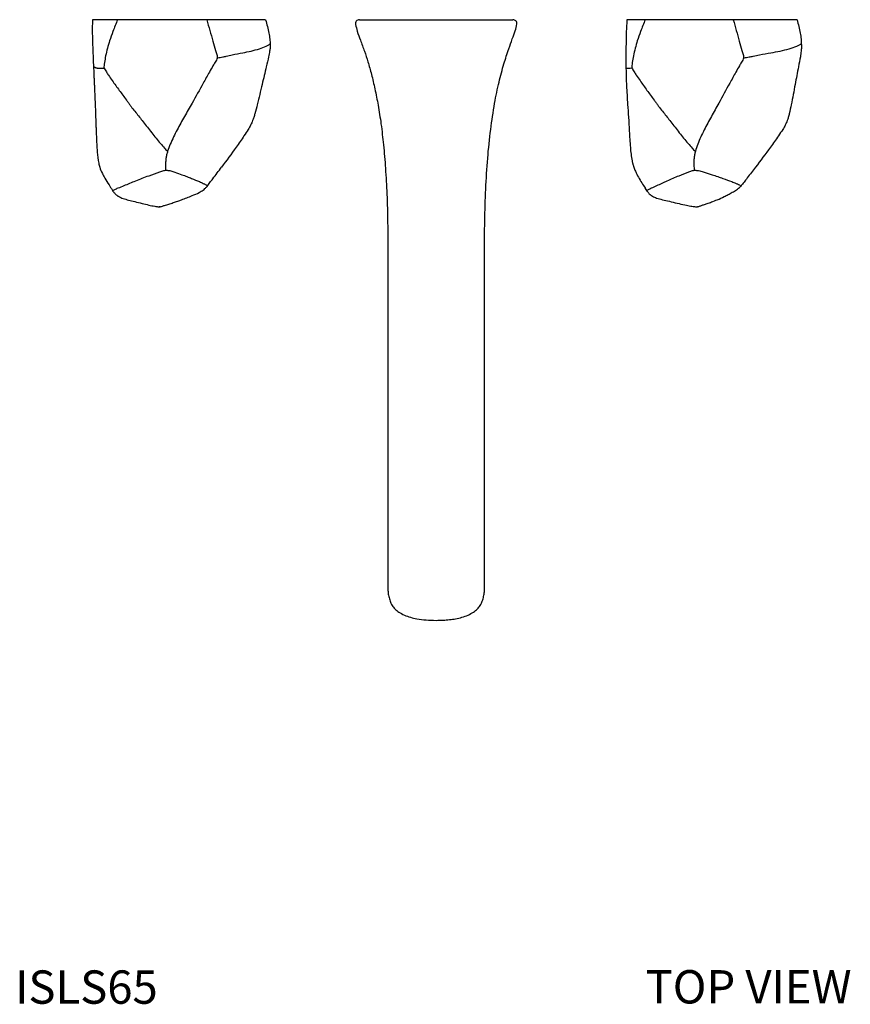
# Model space of a CAD drawing. Units: inches. Extents: x 5.6 to 35.2, y 10.9 to 41.7.
# Drawn here: x 5.8 to 18.2, y 26.5 to 41.3 of the extents above; entities that cross this region are included whole.
import ezdxf

# ---------------------------------------------------------------- set-up
doc = ezdxf.new("R2010")
doc.units = ezdxf.units.IN
doc.header["$MEASUREMENT"] = 0
doc.layers.add('A-TEXT', color=251, linetype='Continuous', lineweight=9)
doc.layers.add('WATERWORKS FITTINGS', color=7, linetype='Continuous')
doc.styles.add('GOTHAM BOOK', font='GOTHMBOK.TTF', dxfattribs={"height": 0.5})

# ---------------------------------------------------------------- blocks, each defined once
blk = doc.blocks.new('*U5')
at = {"layer": 'WATERWORKS FITTINGS'}
for p, q in [((2.86, -0.038), (2.86, -0.042)), ((-5.072, -2.111), (-5.063, -2.153)), ((4.57, -2.499), (4.563, -2.506)), ((3.166, -2.569), (3.134, -2.521))]:
    blk.add_line(p, q, dxfattribs=at)
for centre, radius, start, end in [((-1.154, -0.058), 0.0578, 87.0613, 193.5181), ((1.153, -0.059), 0.0591, 355.7746, 91.9361)]:
    blk.add_arc(centre, radius, start, end, dxfattribs=at)
for points, knots in [([(-5.131, 0), (-5.134, 0), (-5.139, 0), (-5.147, 0), (-5.154, 0), (-5.158, 0), (-5.159, 0)], [0, 0, 0, 0, 0.252097, 0.504186, 0.756273, 1, 1, 1, 1]), ([(-5.042, 0), (-5.05, 0), (-5.067, 0), (-5.087, 0), (-5.1, 0), (-5.118, 0), (-5.127, 0), (-5.131, 0)], [0, 0, 0, 0, 0.086208, 0.17276, 0.478284, 0.783575, 1, 1, 1, 1]), ([(-4.781, 0), (-4.808, 0), (-4.863, 0), (-4.931, 0), (-4.995, 0), (-5.029, 0), (-5.042, 0)], [0, 0, 0, 0, 0.260189, 0.537716, 0.814964, 1, 1, 1, 1]), ([(-4.781, 0), (-4.805, -0.058), (-4.847, -0.162), (-4.884, -0.268), (-4.901, -0.314)], [0, 0, 0, 0, 0.560291, 1, 1, 1, 1]), ([(-4.487, 0), (-4.516, 0), (-4.574, 0), (-4.653, 0), (-4.722, 0), (-4.762, 0), (-4.781, 0)], [0, 0, 0, 0, 0.294368, 0.588743, 0.793614, 1, 1, 1, 1]), ([(-4.12, 0), (-4.161, 0), (-4.243, 0), (-4.365, 0), (-4.446, 0), (-4.487, 0)], [0, 0, 0, 0, 0.338113, 0.669055, 1, 1, 1, 1]), ([(-3.442, 0), (-3.466, 0), (-3.513, 0), (-3.65, 0), (-3.852, 0), (-4.031, 0), (-4.12, 0)], [0, 0, 0, 0, 0.103552, 0.208985, 0.604455, 1, 1, 1, 1]), ([(-3.442, 0), (-3.412, -0.106), (-3.368, -0.26), (-3.317, -0.434), (-3.297, -0.51), (-3.285, -0.546), (-3.285, -0.562), (-3.284, -0.57)], [0, 0, 0, 0, 0.561301, 0.808294, 0.916928, 0.95958, 1, 1, 1, 1]), ([(-2.949, 0), (-2.998, 0), (-3.099, 0), (-3.242, 0), (-3.344, 0), (-3.408, 0), (-3.435, 0), (-3.442, 0)], [0, 0, 0, 0, 0.325477, 0.659448, 0.872052, 0.967259, 1, 1, 1, 1]), ([(-2.56, 0), (-2.563, 0), (-2.578, 0), (-2.658, 0), (-2.78, 0), (-2.888, 0), (-2.949, 0)], [0, 0, 0, 0, 0.041083, 0.215305, 0.561021, 1, 1, 1, 1]), ([(-2.56, 0), (-2.542, -0.067), (-2.516, -0.163), (-2.498, -0.274), (-2.493, -0.327), (-2.492, -0.351), (-2.492, -0.362)], [0, 0, 0, 0, 0.5611, 0.807973, 0.916619, 1, 1, 1, 1]), ([(-1.151, 0), (-1.15, 0), (-1.149, 0), (-1.124, 0), (-1.081, 0), (-1.016, 0), (-0.932, 0), (-0.861, 0), (-0.813, 0), (-0.799, 0), (-0.792, 0)], [0, 0, 0, 0, 0.142317, 0.29719, 0.46841, 0.639236, 0.789288, 0.939431, 0.971137, 1, 1, 1, 1]), ([(-0.792, 0), (-0.748, 0), (-0.659, 0), (-0.486, 0), (-0.265, 0), (-0.093, 0), (0, 0)], [0, 0, 0, 0, 0.185016, 0.373973, 0.663558, 1, 1, 1, 1]), ([(0, 0), (0.09, 0), (0.263, 0), (0.483, 0), (0.658, 0), (0.747, 0), (0.792, 0)], [0, 0, 0, 0, 0.328158, 0.625644, 0.810931, 1, 1, 1, 1]), ([(0.792, 0), (0.8, 0), (0.847, 0), (0.925, 0), (1.015, 0), (1.082, 0), (1.129, 0), (1.153, 0), (1.15, 0), (1.15, 0)], [0, 0, 0, 0, 0.033501, 0.198016, 0.362412, 0.531777, 0.701523, 0.925732, 1, 1, 1, 1]), ([(2.896, 0), (2.889, 0), (2.875, 0), (2.864, 0), (2.864, 0), (2.863, 0), (2.862, 0)], [0, 0, 0, 0, 0.086208, 0.1727599, 0.4782837, 0.6529335, 0.6529335, 0.6529335, 0.6529335]), ([(3.136, 0), (3.11, 0), (3.058, 0), (2.997, 0), (2.937, 0), (2.908, 0), (2.896, 0)], [0, 0, 0, 0, 0.260189, 0.537716, 0.814964, 1, 1, 1, 1]), ([(3.136, 0), (3.113, -0.058), (3.071, -0.162), (3.034, -0.268), (3.018, -0.314)], [0, 0, 0, 0, 0.560291, 1, 1, 1, 1]), ([(3.425, 0), (3.396, 0), (3.339, 0), (3.262, 0), (3.193, 0), (3.155, 0), (3.136, 0)], [0, 0, 0, 0, 0.294368, 0.588743, 0.793614, 1, 1, 1, 1]), ([(3.788, 0), (3.747, 0), (3.666, 0), (3.545, 0), (3.465, 0), (3.425, 0)], [0, 0, 0, 0, 0.338113, 0.669055, 1, 1, 1, 1]), ([(4.458, 0), (4.435, 0), (4.387, 0), (4.252, 0), (4.052, 0), (3.876, 0), (3.788, 0)], [0, 0, 0, 0, 0.103552, 0.208985, 0.604455, 1, 1, 1, 1]), ([(4.458, 0), (4.488, -0.106), (4.531, -0.26), (4.581, -0.434), (4.601, -0.51), (4.613, -0.546), (4.613, -0.562), (4.614, -0.57)], [0, 0, 0, 0, 0.561301, 0.808294, 0.916928, 0.95958, 1, 1, 1, 1]), ([(4.988, 0), (4.934, 0), (4.825, 0), (4.671, 0), (4.56, 0), (4.493, 0), (4.465, 0), (4.458, 0)], [0, 0, 0, 0, 0.325477, 0.659448, 0.872052, 0.967259, 1, 1, 1, 1]), ([(5.416, 0), (5.413, 0), (5.394, 0), (5.307, 0), (5.173, 0), (5.054, 0), (4.988, 0)], [0, 0, 0, 0, 0.041083, 0.215305, 0.561021, 1, 1, 1, 1]), ([(5.416, 0), (5.433, -0.067), (5.458, -0.163), (5.474, -0.274), (5.478, -0.327), (5.479, -0.351), (5.479, -0.362)], [0, 0, 0, 0, 0.5611, 0.807973, 0.916619, 1, 1, 1, 1]), ([(-5.159, 0), (-5.16, -0.069), (-5.162, -0.192), (-5.157, -0.315), (-5.156, -0.373)], [0, 0, 0, 0, 0.559967, 1, 1, 1, 1]), ([(-1.21, -0.071), (-1.202, -0.105), (-1.183, -0.185), (-1.132, -0.316), (-1.077, -0.469), (-1.021, -0.64), (-0.968, -0.828), (-0.917, -1.045), (-0.868, -1.293), (-0.825, -1.573), (-0.788, -1.888), (-0.759, -2.24), (-0.738, -2.628), (-0.726, -3.053), (-0.726, -3.347), (-0.726, -3.5)], [0, 0, 0, 0, 0.029649, 0.070802, 0.122062, 0.170433, 0.226686, 0.291486, 0.363414, 0.44456, 0.535378, 0.636243, 0.747449, 0.869207, 1, 1, 1, 1]), ([(0.726, -3.5), (0.726, -3.34), (0.726, -3.02), (0.741, -2.545), (0.769, -2.086), (0.813, -1.657), (0.87, -1.275), (0.938, -0.947), (1.01, -0.674), (1.08, -0.46), (1.139, -0.296), (1.186, -0.175), (1.204, -0.098), (1.212, -0.063)], [0, 0, 0, 0, 0.1364251, 0.2734782, 0.4057778, 0.5299169, 0.6430517, 0.7368397, 0.8181332, 0.8865377, 0.9313824, 0.9688562, 0.9989855, 0.9989855, 0.9989855, 0.9989855]), ([(2.86, -0.042), (2.859, -0.053), (2.857, -0.069), (2.856, -0.099), (2.855, -0.129), (2.853, -0.166), (2.851, -0.219), (2.85, -0.26), (2.849, -0.287)], [0, 0, 0, 0, 0.345604, 0.484985, 0.594186, 0.689298, 0.785965, 1, 1, 1, 1]), ([(2.862, 0), (2.862, -0.006), (2.861, -0.018), (2.86, -0.031), (2.86, -0.038)], [0.0001376, 0.0001376, 0.0001376, 0.0001376, 0.4370133, 1, 1, 1, 1]), ([(2.849, -0.287), (2.849, -0.324), (2.848, -0.4), (2.846, -0.516), (2.846, -0.601), (2.847, -0.671), (2.847, -0.703), (2.848, -0.719)], [0, 0, 0, 0, 0.231733, 0.470516, 0.764961, 0.884857, 1, 1, 1, 1]), ([(-5.156, -0.373), (-5.155, -0.394), (-5.154, -0.434), (-5.152, -0.473), (-5.151, -0.493)], [0, 0, 0, 0, 0.504672, 1, 1, 1, 1]), ([(-4.901, -0.314), (-4.923, -0.39), (-4.954, -0.498), (-4.975, -0.624), (-4.985, -0.685), (-4.985, -0.711), (-4.985, -0.723)], [0, 0, 0, 0, 0.5607584, 0.8076205, 0.9161959, 1, 1, 1, 1]), ([(-2.903, -0.494), (-2.861, -0.487), (-2.775, -0.472), (-2.658, -0.437), (-2.566, -0.403), (-2.519, -0.38), (-2.498, -0.368), (-2.494, -0.364), (-2.492, -0.362)], [0, 0, 0, 0, 0.280515, 0.560995, 0.807859, 0.916234, 0.958748, 1, 1, 1, 1]), ([(-2.492, -0.362), (-2.491, -0.38), (-2.491, -0.418), (-2.5, -0.482), (-2.519, -0.577), (-2.558, -0.743), (-2.591, -0.881), (-2.612, -0.969)], [0, 0, 0, 0, 0.086704, 0.174549, 0.312853, 0.559663, 1, 1, 1, 1]), ([(3.018, -0.314), (2.996, -0.39), (2.965, -0.498), (2.945, -0.624), (2.936, -0.685), (2.937, -0.711), (2.937, -0.723)], [0, 0, 0, 0, 0.560758, 0.80762, 0.916196, 1, 1, 1, 1]), ([(5.023, -0.494), (5.069, -0.487), (5.163, -0.472), (5.292, -0.437), (5.392, -0.403), (5.446, -0.38), (5.47, -0.368), (5.476, -0.364), (5.479, -0.362)], [0, 0, 0, 0, 0.280515, 0.560995, 0.807859, 0.916234, 0.958748, 1, 1, 1, 1]), ([(5.479, -0.362), (5.48, -0.38), (5.481, -0.418), (5.476, -0.482), (5.462, -0.577), (5.429, -0.743), (5.403, -0.881), (5.386, -0.969)], [0, 0, 0, 0, 0.086704, 0.174549, 0.312853, 0.559663, 1, 1, 1, 1]), ([(-5.151, -0.493), (-5.15, -0.519), (-5.148, -0.572), (-5.144, -0.676), (-5.139, -0.77), (-5.137, -0.84), (-5.135, -0.877), (-5.134, -0.899), (-5.134, -0.908), (-5.134, -0.913)], [0, 0, 0, 0, 0.227186, 0.460256, 0.720484, 0.86023, 0.931714, 0.967305, 1, 1, 1, 1]), ([(-3.284, -0.57), (-3.289, -0.582), (-3.298, -0.605), (-3.323, -0.644), (-3.357, -0.704), (-3.417, -0.808), (-3.521, -0.996), (-3.608, -1.152), (-3.664, -1.251)], [0, 0, 0, 0, 0.047394, 0.096712, 0.174173, 0.312435, 0.559281, 1, 1, 1, 1]), ([(-3.284, -0.57), (-3.27, -0.569), (-3.24, -0.565), (-3.196, -0.556), (-3.136, -0.543), (-3.035, -0.519), (-2.955, -0.504), (-2.903, -0.494)], [0, 0, 0, 0, 0.086721, 0.173992, 0.312388, 0.559254, 1, 1, 1, 1]), ([(4.614, -0.57), (4.609, -0.582), (4.6, -0.605), (4.576, -0.644), (4.542, -0.704), (4.483, -0.808), (4.38, -0.996), (4.295, -1.152), (4.241, -1.251)], [0, 0, 0, 0, 0.047394, 0.096712, 0.174173, 0.312435, 0.559281, 1, 1, 1, 1]), ([(4.614, -0.57), (4.629, -0.569), (4.659, -0.565), (4.706, -0.556), (4.77, -0.543), (4.879, -0.519), (4.967, -0.504), (5.023, -0.494)], [0, 0, 0, 0, 0.086721, 0.173992, 0.312388, 0.559254, 1, 1, 1, 1]), ([(-5.143, -0.699), (-5.14, -0.701), (-5.137, -0.703), (-5.134, -0.705), (-5.134, -0.706), (-5.132, -0.707), (-5.13, -0.708), (-5.126, -0.711), (-5.118, -0.715), (-5.109, -0.719), (-5.098, -0.722), (-5.089, -0.724), (-5.077, -0.727), (-5.06, -0.727), (-5.051, -0.728)], [-0.221796, -0.221796, -0.221796, -0.221796, 0, 0, 0, 0.053632, 0.112866, 0.172029, 0.31151, 0.560634, 0.671869, 0.783176, 0.894289, 1, 1, 1, 1]), ([(-5.051, -0.728), (-5.05, -0.728), (-5.046, -0.728), (-5.037, -0.727), (-5.026, -0.727), (-5.013, -0.726), (-5, -0.725), (-4.99, -0.724), (-4.985, -0.723)], [0, 0, 0, 0, 0.096557, 0.27448, 0.452566, 0.630565, 0.808493, 1, 1, 1, 1]), ([(-4.985, -0.723), (-4.98, -0.733), (-4.969, -0.754), (-4.945, -0.789), (-4.911, -0.843), (-4.846, -0.935), (-4.756, -1.059), (-4.676, -1.168), (-4.621, -1.242), (-4.592, -1.28), (-4.574, -1.307), (-4.565, -1.321)], [0, 0, 0, 0, 0.047294, 0.096376, 0.173503, 0.311173, 0.557017, 0.802759, 0.867101, 0.93142, 1, 1, 1, 1]), ([(2.848, -0.718), (2.848, -0.743), (2.85, -0.794), (2.851, -0.883), (2.858, -1.042), (2.866, -1.175), (2.872, -1.269)], [0, 0, 0, 0, 0.131094, 0.265745, 0.484285, 1, 1, 1, 1]), ([(2.848, -0.72), (2.848, -0.72), (2.848, -0.72), (2.849, -0.722), (2.851, -0.724), (2.856, -0.727), (2.87, -0.727), (2.876, -0.728), (2.885, -0.728), (2.897, -0.727), (2.937, -0.723)], [0, 0, 0, 0, 0.097379, 0.325896, 0.554563, 0.78283, 1, 1, 1, 1.715995, 1.715995, 1.715995, 1.715995]), ([(2.937, -0.723), (2.942, -0.733), (2.952, -0.754), (2.975, -0.789), (3.01, -0.843), (3.074, -0.935), (3.163, -1.059), (3.243, -1.168), (3.297, -1.242), (3.327, -1.28), (3.345, -1.307), (3.354, -1.321)], [0, 0, 0, 0, 0.047294, 0.096376, 0.173503, 0.311173, 0.557017, 0.802759, 0.867101, 0.93142, 1, 1, 1, 1]), ([(-5.134, -0.913), (-5.133, -0.926), (-5.13, -0.97), (-5.128, -1.013), (-5.127, -1.035)], [0, 0, 0, 0, 0.486248, 1, 1, 1, 1]), ([(-2.612, -0.969), (-2.636, -1.071), (-2.671, -1.218), (-2.712, -1.384), (-2.734, -1.455), (-2.745, -1.489), (-2.751, -1.505), (-2.754, -1.513)], [0, 0, 0, 0, 0.560725, 0.807444, 0.915993, 0.958647, 1, 1, 1, 1]), ([(5.386, -0.969), (5.367, -1.071), (5.339, -1.218), (5.306, -1.384), (5.287, -1.455), (5.277, -1.489), (5.272, -1.505), (5.269, -1.513)], [0, 0, 0, 0, 0.560725, 0.807444, 0.915993, 0.958647, 1, 1, 1, 1]), ([(-5.127, -1.035), (-5.125, -1.088), (-5.12, -1.19), (-5.115, -1.334), (-5.111, -1.458), (-5.107, -1.551), (-5.105, -1.621), (-5.102, -1.68), (-5.099, -1.751), (-5.096, -1.844), (-5.09, -1.962), (-5.081, -2.048), (-5.072, -2.111)], [0, 0, 0, 0, 0.153889, 0.294249, 0.407051, 0.502049, 0.554905, 0.603663, 0.669083, 0.755054, 0.863959, 1, 1, 1, 1]), ([(-4.565, -1.321), (-4.545, -1.344), (-4.507, -1.39), (-4.453, -1.461), (-4.374, -1.562), (-4.269, -1.694), (-4.164, -1.826), (-4.091, -1.91), (-4.057, -1.952), (-4.039, -1.965), (-4.03, -1.971)], [0, 0, 0, 0, 0.107702, 0.21221, 0.316693, 0.562973, 0.809317, 0.917423, 0.959845, 1, 1, 1, 1]), ([(-3.664, -1.251), (-3.702, -1.318), (-3.778, -1.451), (-3.872, -1.619), (-3.942, -1.758), (-3.992, -1.866), (-4.017, -1.936), (-4.03, -1.971)], [0, 0, 0, 0, 0.2806435, 0.5611775, 0.7081381, 0.8549977, 1, 1, 1, 1]), ([(2.872, -1.269), (2.876, -1.333), (2.886, -1.464), (2.898, -1.682), (2.909, -1.867), (2.922, -2.015), (2.934, -2.083), (2.94, -2.117)], [0, 0, 0, 0, 0.234707, 0.478786, 0.764929, 0.881263, 1, 1, 1, 1]), ([(3.354, -1.321), (3.373, -1.344), (3.411, -1.39), (3.465, -1.461), (3.544, -1.562), (3.648, -1.694), (3.753, -1.826), (3.827, -1.91), (3.861, -1.952), (3.88, -1.965), (3.889, -1.971)], [0, 0, 0, 0, 0.107702, 0.21221, 0.316693, 0.562973, 0.809317, 0.917423, 0.959845, 1, 1, 1, 1]), ([(4.241, -1.251), (4.203, -1.318), (4.129, -1.451), (4.038, -1.619), (3.97, -1.758), (3.923, -1.866), (3.9, -1.936), (3.889, -1.971)], [0, 0, 0, 0, 0.280644, 0.561177, 0.708138, 0.854998, 1, 1, 1, 1]), ([(-2.754, -1.513), (-2.764, -1.535), (-2.783, -1.581), (-2.828, -1.657), (-2.901, -1.767), (-3.033, -1.957), (-3.148, -2.112), (-3.222, -2.212)], [0, 0, 0, 0, 0.0865309, 0.1743484, 0.3126106, 0.5593872, 1, 1, 1, 1]), ([(5.269, -1.513), (5.259, -1.535), (5.24, -1.581), (5.194, -1.657), (5.119, -1.767), (4.983, -1.957), (4.866, -2.112), (4.791, -2.212)], [0, 0, 0, 0, 0.0865309, 0.1743484, 0.3126106, 0.5593872, 1, 1, 1, 1]), ([(-4.03, -1.971), (-4.035, -1.99), (-4.046, -2.027), (-4.056, -2.081), (-4.063, -2.159), (-4.062, -2.217), (-4.062, -2.258)], [0, 0, 0, 0, 0.189997, 0.375856, 0.561803, 1, 1, 1, 1]), ([(3.889, -1.971), (3.884, -1.99), (3.875, -2.027), (3.868, -2.081), (3.865, -2.159), (3.869, -2.217), (3.872, -2.258)], [0, 0, 0, 0, 0.189997, 0.375856, 0.561803, 1, 1, 1, 1]), ([(-5.063, -2.153), (-5.059, -2.173), (-5.049, -2.226), (-5.013, -2.299), (-4.967, -2.387), (-4.916, -2.468), (-4.878, -2.526), (-4.862, -2.55), (-4.859, -2.556), (-4.855, -2.561), (-4.851, -2.569)], [0, 0, 0, 0, 0.137457, 0.359971, 0.5374, 0.808225, 1, 1, 1, 1.043268, 1.043268, 1.043268, 1.043268]), ([(-3.438, -2.499), (-3.424, -2.48), (-3.41, -2.461), (-3.396, -2.442), (-3.381, -2.423), (-3.322, -2.346), (-3.265, -2.269), (-3.222, -2.211)], [-0.244252, -0.244252, -0.244252, -0.244252, 0, 0, 0, 0.253596, 1, 1, 1, 1]), ([(2.94, -2.117), (2.94, -2.119), (2.941, -2.131), (2.945, -2.142), (2.946, -2.146)], [0, 0, 0, 0, 0.596784, 1, 1, 1, 1]), ([(2.946, -2.146), (2.948, -2.156), (2.95, -2.166), (2.953, -2.176), (2.954, -2.177)], [0, 0, 0, 0, 0.4132808, 0.4711262, 0.4711262, 0.4711262, 0.4711262]), ([(2.954, -2.177), (2.957, -2.189), (2.965, -2.222), (2.992, -2.283), (3.033, -2.362), (3.082, -2.444), (3.117, -2.497), (3.134, -2.521)], [0.0052672, 0.0052672, 0.0052672, 0.0052672, 0.1012279, 0.271064, 0.5213106, 0.7783464, 1, 1, 1, 1]), ([(4.791, -2.212), (4.75, -2.265), (4.677, -2.361), (4.603, -2.457), (4.57, -2.499)], [0, 0, 0, 0, 0.560474, 1, 1, 1, 1]), ([(-4.508, -2.416), (-4.443, -2.39), (-4.326, -2.344), (-4.202, -2.299), (-4.148, -2.279)], [0, 0, 0, 0, 0.560922, 1, 1, 1, 1]), ([(-4.148, -2.279), (-4.138, -2.276), (-4.12, -2.27), (-4.091, -2.262), (-4.071, -2.259), (-4.062, -2.258)], [0, 0, 0, 0, 0.394209, 0.719146, 1, 1, 1, 1]), ([(-4.062, -2.258), (-4.057, -2.258), (-4.05, -2.257), (-4.035, -2.258), (-4.01, -2.26), (-3.969, -2.27), (-3.906, -2.293), (-3.851, -2.312), (-3.816, -2.324)], [0, 0, 0, 0, 0.0336216, 0.0630019, 0.1241187, 0.2536121, 0.5219159, 1, 1, 1, 1]), ([(-3.816, -2.324), (-3.791, -2.333), (-3.741, -2.352), (-3.693, -2.371), (-3.67, -2.38)], [0, 0, 0, 0, 0.511415, 1, 1, 1, 1]), ([(3.467, -2.416), (3.526, -2.39), (3.631, -2.344), (3.742, -2.299), (3.791, -2.279)], [0, 0, 0, 0, 0.5609216, 1, 1, 1, 1]), ([(3.791, -2.279), (3.8, -2.276), (3.817, -2.27), (3.844, -2.262), (3.863, -2.259), (3.872, -2.258)], [0, 0, 0, 0, 0.394209, 0.719146, 1, 1, 1, 1]), ([(3.872, -2.258), (3.876, -2.258), (3.884, -2.257), (3.899, -2.258), (3.925, -2.26), (3.97, -2.27), (4.04, -2.293), (4.1, -2.312), (4.139, -2.324)], [0, 0, 0, 0, 0.033622, 0.063002, 0.124119, 0.253612, 0.521916, 1, 1, 1, 1]), ([(4.139, -2.324), (4.167, -2.333), (4.223, -2.352), (4.277, -2.371), (4.303, -2.38)], [0, 0, 0, 0, 0.511415, 1, 1, 1, 1]), ([(-4.851, -2.569), (-4.851, -2.568), (-4.852, -2.566), (-4.849, -2.561), (-4.841, -2.554), (-4.817, -2.541), (-4.759, -2.518), (-4.654, -2.475), (-4.566, -2.439), (-4.508, -2.416)], [0, 0, 0, 0, 0.018976, 0.036399, 0.071201, 0.141406, 0.28847, 0.531157, 1, 1, 1, 1]), ([(-4.851, -2.569), (-4.84, -2.584), (-4.826, -2.604), (-4.803, -2.626), (-4.784, -2.639), (-4.751, -2.659), (-4.697, -2.685), (-4.614, -2.704), (-4.518, -2.729), (-4.417, -2.753), (-4.32, -2.778), (-4.244, -2.794), (-4.194, -2.802), (-4.173, -2.804), (-4.161, -2.805), (-4.152, -2.805), (-4.137, -2.804), (-4.11, -2.796), (-4.07, -2.782), (-4.011, -2.764), (-3.944, -2.743), (-3.88, -2.722), (-3.789, -2.688), (-3.688, -2.65), (-3.571, -2.601), (-3.504, -2.56), (-3.468, -2.533), (-3.45, -2.512), (-3.438, -2.499)], [0, 0, 0, 0, 0.022739, 0.038942, 0.050326, 0.061341, 0.112605, 0.170792, 0.238688, 0.316681, 0.388808, 0.446564, 0.468988, 0.479151, 0.483761, 0.488315, 0.493071, 0.506813, 0.538577, 0.583357, 0.631222, 0.680642, 0.725148, 0.843144, 0.910775, 0.950979, 0.973522, 1, 1, 1, 1]), ([(-3.67, -2.38), (-3.63, -2.396), (-3.57, -2.42), (-3.508, -2.448), (-3.475, -2.465), (-3.451, -2.477), (-3.437, -2.489), (-3.438, -2.497), (-3.438, -2.499)], [0, 0, 0, 0, 0.4298841, 0.6561884, 0.727192, 0.8458254, 0.9548765, 1, 1, 1, 1]), ([(3.166, -2.569), (3.165, -2.568), (3.164, -2.566), (3.166, -2.561), (3.172, -2.554), (3.192, -2.541), (3.243, -2.518), (3.337, -2.475), (3.416, -2.439), (3.467, -2.416)], [0, 0, 0, 0, 0.018976, 0.036399, 0.071201, 0.141406, 0.28847, 0.531157, 1, 1, 1, 1]), ([(3.166, -2.569), (3.177, -2.584), (3.193, -2.606), (3.215, -2.627), (3.233, -2.639), (3.261, -2.654), (3.313, -2.679), (3.4, -2.7), (3.541, -2.733), (3.681, -2.767), (3.814, -2.793), (3.869, -2.803), (3.902, -2.805), (3.911, -2.805), (3.919, -2.804), (3.934, -2.802), (3.95, -2.796), (3.979, -2.786), (4.016, -2.773), (4.071, -2.754), (4.139, -2.731), (4.221, -2.699), (4.307, -2.661), (4.383, -2.622), (4.445, -2.587), (4.514, -2.549), (4.548, -2.52), (4.563, -2.506)], [0, 0, 0, 0, 0.025765, 0.042463, 0.04794, 0.05875, 0.102603, 0.161522, 0.230785, 0.384741, 0.441284, 0.484939, 0.489693, 0.494162, 0.498714, 0.503084, 0.519738, 0.534947, 0.567297, 0.608452, 0.658816, 0.727739, 0.805291, 0.848173, 0.894188, 0.943856, 1, 1, 1, 1]), ([(4.303, -2.38), (4.347, -2.396), (4.415, -2.42), (4.485, -2.448), (4.524, -2.465), (4.551, -2.477), (4.568, -2.489), (4.57, -2.497), (4.57, -2.499)], [0, 0, 0, 0, 0.429884, 0.656188, 0.727192, 0.845825, 0.954876, 1, 1, 1, 1]), ([(-0.726, -3.5), (-0.726, -3.656), (-0.726, -3.986), (-0.726, -4.487), (-0.726, -5.001), (-0.726, -5.51), (-0.726, -6.013), (-0.726, -6.466), (-0.726, -6.862), (-0.726, -7.16), (-0.726, -7.402), (-0.726, -7.593), (-0.726, -7.799), (-0.726, -8.01), (-0.726, -8.162), (-0.726, -8.252), (-0.726, -8.296), (-0.726, -8.336), (-0.726, -8.373), (-0.726, -8.406), (-0.726, -8.434), (-0.726, -8.458), (-0.726, -8.472), (-0.726, -8.481)], [0, 0, 0, 0, 0.081949, 0.173084, 0.26271, 0.351346, 0.439508, 0.526393, 0.589476, 0.650382, 0.689975, 0.729087, 0.768064, 0.826846, 0.886662, 0.901844, 0.917102, 0.932214, 0.946869, 0.960764, 0.973609, 0.985244, 1, 1, 1, 1]), ([(0.726, -8.481), (0.726, -8.471), (0.726, -8.452), (0.726, -8.418), (0.726, -8.377), (0.726, -8.33), (0.726, -8.277), (0.726, -8.221), (0.726, -8.135), (0.726, -8.014), (0.726, -7.848), (0.726, -7.667), (0.726, -7.471), (0.726, -7.261), (0.726, -7.001), (0.726, -6.689), (0.726, -6.254), (0.726, -5.741), (0.726, -5.159), (0.726, -4.582), (0.726, -4.03), (0.726, -3.67), (0.726, -3.5)], [0, 0, 0, 0, 0.018195, 0.033917, 0.05148, 0.07025, 0.089576, 0.108849, 0.127868, 0.171324, 0.213699, 0.255273, 0.29638, 0.337405, 0.378732, 0.441686, 0.505778, 0.608949, 0.710541, 0.810936, 0.910929, 1, 1, 1, 1]), ([(-0.726, -8.481), (-0.726, -8.49), (-0.726, -8.506), (-0.726, -8.513), (-0.726, -8.516)], [0, 0, 0, 0, 0.603611, 1, 1, 1, 1]), ([(-0.726, -8.516), (-0.726, -8.536), (-0.724, -8.581), (-0.713, -8.649), (-0.694, -8.719), (-0.665, -8.784), (-0.619, -8.841), (-0.58, -8.87), (-0.56, -8.884)], [0, 0, 0, 0, 0.146084, 0.316642, 0.4892, 0.658892, 0.822939, 1, 1, 1, 1]), ([(0.56, -8.884), (0.58, -8.87), (0.619, -8.841), (0.665, -8.784), (0.694, -8.719), (0.713, -8.649), (0.724, -8.581), (0.726, -8.537), (0.726, -8.516)], [0, 0, 0, 0, 0.177332, 0.341628, 0.510847, 0.682955, 0.852986, 1, 1, 1, 1]), ([(0.726, -8.516), (0.726, -8.513), (0.726, -8.506), (0.726, -8.49), (0.726, -8.481)], [0, 0, 0, 0, 0.39639, 1, 1, 1, 1]), ([(-0.56, -8.884), (-0.533, -8.9), (-0.478, -8.931), (-0.386, -8.964), (-0.278, -8.988), (-0.148, -9.005), (-0.051, -9.007), (0, -9.008)], [0, 0, 0, 0, 0.161541, 0.32682, 0.499127, 0.736709, 1, 1, 1, 1]), ([(0, -9.008), (0.035, -9.007), (0.101, -9.006), (0.198, -8.998), (0.293, -8.985), (0.386, -8.964), (0.478, -8.931), (0.533, -8.9), (0.56, -8.884)], [0, 0, 0, 0, 0.1783021, 0.34496, 0.500491, 0.6728276, 0.8382362, 1, 1, 1, 1])]:
    blk.add_open_spline(points, degree=3, knots=knots, dxfattribs=at)
blk.add_point((-4.154, -2.805), dxfattribs=at)

msp = doc.modelspace()

# ---------------------------------------------------------------- block references
at = {"layer": 'WATERWORKS FITTINGS'}
msp.add_blockref('*U5', (12.03, 41.262), dxfattribs=at)

# ---------------------------------------------------------------- texts
at = {"layer": 'A-TEXT', "color": 252, "style": 'GOTHAM BOOK'}
msp.add_text('ISLS65', height=0.5, dxfattribs=at).set_placement((5.711, 26.504))
at = {"layer": 'A-TEXT', "color": 252, "insert": (18.263, 26.758), "char_height": 0.5, "width": 7.26036, "attachment_point": 6, "style": 'GOTHAM BOOK'}
msp.add_mtext('\\A1;TOP VIEW', dxfattribs=at)

doc.saveas('drawing.dxf')
